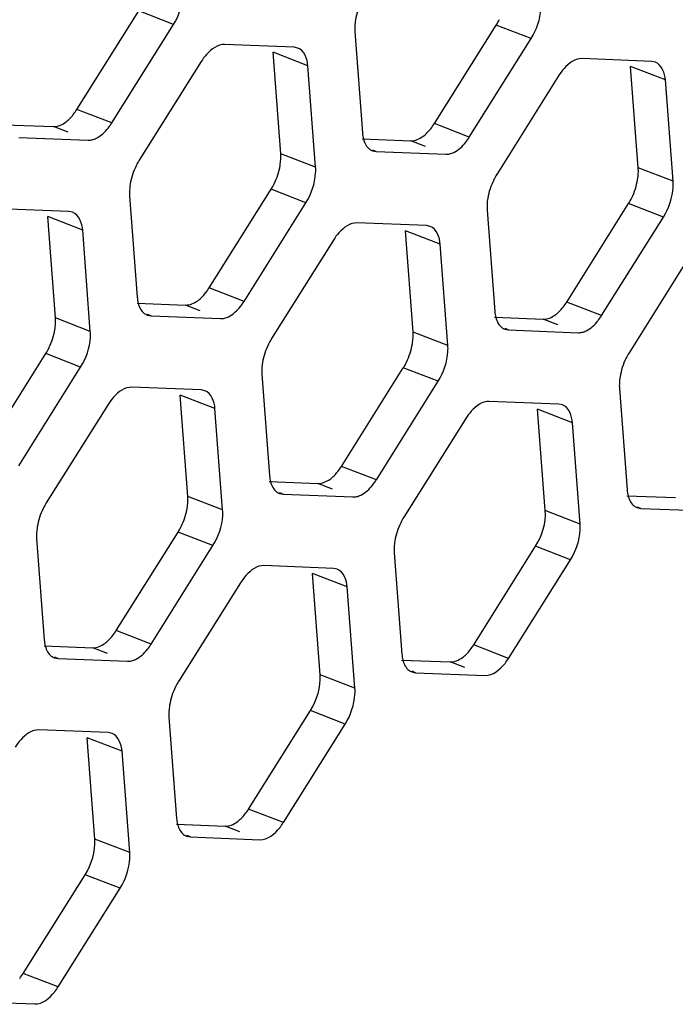
# Model space of a CAD drawing. Units: millimetres. Extents: x 1 to 1919, y -2 to 1414.
# Drawn here: x 1659 to 1668, y 873 to 886 of the extents above; entities that cross this region are included whole.
import ezdxf

# ---------------------------------------------------------------- set-up
doc = ezdxf.new("R2010")
doc.units = ezdxf.units.MM

msp = doc.modelspace()

# ---------------------------------------------------------------- linework, layer by layer
for p, q in [((1659.536, 884.546), (1660.363, 885.862)), ((1660.829, 885.682), (1660.363, 885.862)), ((1660.002, 884.366), (1660.829, 885.682)), ((1664.314, 884.357), (1665.14, 885.673)), ((1665.606, 885.493), (1665.14, 885.673)), ((1663.251, 885.586), (1663.353, 884.233)), ((1664.779, 884.176), (1665.606, 885.493)), ((1662.439, 885.377), (1661.511, 885.414)), ((1662.49, 885.367), (1662.439, 885.377)), ((1662.624, 885.129), (1662.158, 885.31)), ((1662.26, 883.956), (1662.158, 885.31)), ((1667.217, 885.188), (1666.288, 885.225)), ((1661.197, 885.186), (1660.37, 883.869)), ((1662.726, 883.776), (1662.624, 885.129)), ((1667.401, 884.94), (1666.935, 885.12)), ((1667.037, 883.767), (1666.935, 885.12)), ((1667.268, 885.178), (1667.217, 885.188)), ((1665.974, 884.996), (1665.148, 883.68)), ((1667.503, 883.587), (1667.401, 884.94)), ((1660.002, 884.366), (1659.536, 884.546)), ((1658.572, 884.343), (1659.223, 884.318)), ((1659.418, 884.242), (1659.223, 884.318)), ((1664.779, 884.176), (1664.314, 884.357)), ((1658.76, 884.174), (1659.689, 884.137)), ((1663.35, 884.154), (1664, 884.128)), ((1664.196, 884.053), (1664, 884.128)), ((1662.726, 883.776), (1662.26, 883.956)), ((1663.486, 883.995), (1663.537, 883.985)), ((1663.537, 883.985), (1663.49, 884.003)), ((1663.537, 883.985), (1664.466, 883.948)), ((1667.503, 883.587), (1667.037, 883.767)), ((1660.241, 883.392), (1660.343, 882.039)), ((1661.304, 882.163), (1662.131, 883.48)), ((1662.597, 883.299), (1662.131, 883.48)), ((1661.77, 881.983), (1662.597, 883.299)), ((1666.081, 881.974), (1666.908, 883.291)), ((1667.374, 883.11), (1666.908, 883.291)), ((1659.43, 883.184), (1658.501, 883.22)), ((1659.48, 883.173), (1659.43, 883.184)), ((1665.018, 883.203), (1665.121, 881.85)), ((1659.614, 882.935), (1659.148, 883.116)), ((1659.25, 881.763), (1659.148, 883.116)), ((1664.207, 882.995), (1663.278, 883.031)), ((1664.258, 882.984), (1664.207, 882.995)), ((1666.547, 881.794), (1667.374, 883.11)), ((1659.716, 881.582), (1659.614, 882.935)), ((1664.391, 882.746), (1663.926, 882.927)), ((1664.028, 881.574), (1663.926, 882.927)), ((1662.965, 882.803), (1662.138, 881.486)), ((1664.494, 881.393), (1664.391, 882.746)), ((1667.742, 882.614), (1666.915, 881.297)), ((1661.77, 881.983), (1661.304, 882.163)), ((1660.34, 881.961), (1660.99, 881.935)), ((1666.547, 881.794), (1666.081, 881.974)), ((1660.527, 881.791), (1660.48, 881.81)), ((1661.186, 881.859), (1660.99, 881.935)), ((1659.716, 881.582), (1659.25, 881.763)), ((1660.477, 881.801), (1660.527, 881.791)), ((1660.527, 881.791), (1661.456, 881.754)), ((1665.118, 881.772), (1665.768, 881.746)), ((1665.963, 881.67), (1665.768, 881.746)), ((1664.494, 881.393), (1664.028, 881.574)), ((1665.254, 881.612), (1665.305, 881.602)), ((1665.305, 881.602), (1665.257, 881.62)), ((1665.305, 881.602), (1666.234, 881.565)), ((1658.294, 879.97), (1659.121, 881.286)), ((1659.587, 881.106), (1659.121, 881.286)), ((1658.76, 879.789), (1659.587, 881.106)), ((1663.072, 879.781), (1663.898, 881.097)), ((1664.364, 880.917), (1663.898, 881.097)), ((1662.009, 881.01), (1662.111, 879.657)), ((1663.538, 879.6), (1664.364, 880.917)), ((1661.198, 880.801), (1660.269, 880.838)), ((1661.248, 880.791), (1661.198, 880.801)), ((1666.786, 880.821), (1666.888, 879.468)), ((1661.382, 880.553), (1660.916, 880.733)), ((1661.018, 879.38), (1660.916, 880.733)), ((1665.975, 880.612), (1665.046, 880.649)), ((1659.955, 880.609), (1659.128, 879.293)), ((1661.484, 879.2), (1661.382, 880.553)), ((1666.159, 880.364), (1665.693, 880.544)), ((1665.795, 879.191), (1665.693, 880.544)), ((1666.026, 880.602), (1665.975, 880.612)), ((1664.733, 880.42), (1663.906, 879.104)), ((1666.261, 879.011), (1666.159, 880.364)), ((1663.538, 879.6), (1663.072, 879.781)), ((1662.108, 879.578), (1662.758, 879.552)), ((1662.954, 879.476), (1662.758, 879.552)), ((1661.484, 879.2), (1661.018, 879.38)), ((1662.244, 879.419), (1662.295, 879.408)), ((1662.295, 879.408), (1662.248, 879.427)), ((1662.295, 879.408), (1663.224, 879.372)), ((1666.885, 879.389), (1667.536, 879.363)), ((1666.261, 879.011), (1665.795, 879.191)), ((1667.022, 879.23), (1667.073, 879.219)), ((1667.073, 879.219), (1667.025, 879.238)), ((1667.073, 879.219), (1668.001, 879.183)), ((1658.999, 878.816), (1659.101, 877.463)), ((1660.062, 877.587), (1660.889, 878.903)), ((1661.355, 878.723), (1660.889, 878.903)), ((1660.528, 877.407), (1661.355, 878.723)), ((1664.839, 877.398), (1665.666, 878.714)), ((1666.132, 878.534), (1665.666, 878.714)), ((1663.776, 878.627), (1663.879, 877.274)), ((1665.305, 877.217), (1666.132, 878.534)), ((1662.965, 878.418), (1662.036, 878.455)), ((1663.016, 878.408), (1662.965, 878.418)), ((1663.149, 878.17), (1662.684, 878.351)), ((1662.786, 876.997), (1662.684, 878.351)), ((1661.723, 878.227), (1660.896, 876.91)), ((1663.252, 876.817), (1663.149, 878.17)), ((1660.528, 877.407), (1660.062, 877.587)), ((1659.098, 877.384), (1659.749, 877.359)), ((1659.944, 877.283), (1659.749, 877.359)), ((1665.305, 877.217), (1664.839, 877.398)), ((1659.235, 877.225), (1659.285, 877.215)), ((1659.285, 877.215), (1659.238, 877.233)), ((1659.285, 877.215), (1660.214, 877.178)), ((1663.876, 877.195), (1664.526, 877.169)), ((1664.722, 877.094), (1664.526, 877.169)), ((1663.252, 876.817), (1662.786, 876.997)), ((1664.012, 877.036), (1664.063, 877.026)), ((1664.063, 877.026), (1664.015, 877.044)), ((1664.063, 877.026), (1664.992, 876.989)), ((1660.767, 876.433), (1660.869, 875.08)), ((1661.83, 875.204), (1662.656, 876.521)), ((1663.122, 876.34), (1662.656, 876.521)), ((1662.296, 875.024), (1663.122, 876.34)), ((1659.956, 876.225), (1659.027, 876.261)), ((1660.14, 875.976), (1659.674, 876.157)), ((1659.776, 874.804), (1659.674, 876.157)), ((1660.006, 876.214), (1659.956, 876.225)), ((1660.242, 874.623), (1660.14, 875.976)), ((1662.296, 875.024), (1661.83, 875.204)), ((1660.866, 875.002), (1661.516, 874.976)), ((1661.712, 874.9), (1661.516, 874.976)), ((1661.003, 874.842), (1661.053, 874.832)), ((1661.053, 874.832), (1661.006, 874.851)), ((1660.242, 874.623), (1659.776, 874.804)), ((1661.053, 874.832), (1661.982, 874.795)), ((1658.82, 873.011), (1659.647, 874.327)), ((1660.113, 874.147), (1659.647, 874.327)), ((1659.286, 872.83), (1660.113, 874.147)), ((1659.286, 872.83), (1658.82, 873.011)), ((1658.044, 872.639), (1658.973, 872.602))]:
    msp.add_line(p, q)
for centre, radius, start, end in [((1664.423, 886.123), 0.847, 327.9402, 333.8042), ((1658.903, 884.943), 0.747, 321.5554, 327.9284), ((1659.369, 884.762), 0.747, 321.5554, 327.9284), ((1663.68, 884.754), 0.747, 321.5554, 327.9284), ((1664.146, 884.573), 0.747, 321.5554, 327.9284), ((1661.088, 883.42), 0.847, 147.9402, 153.8042), ((1665.865, 883.231), 0.847, 147.9402, 153.8042), ((1661.413, 883.929), 0.847, 327.9402, 333.8042), ((1666.191, 883.74), 0.847, 327.9402, 333.8042), ((1660.671, 882.56), 0.747, 321.5554, 327.9284), ((1661.137, 882.38), 0.747, 321.5554, 327.9284), ((1665.448, 882.371), 0.747, 321.5554, 327.9284), ((1665.914, 882.191), 0.747, 321.5554, 327.9284), ((1662.856, 881.037), 0.847, 147.9402, 153.8042), ((1658.404, 881.735), 0.847, 327.9402, 333.8042), ((1667.633, 880.848), 0.847, 147.9402, 153.8042), ((1663.181, 881.546), 0.847, 327.9402, 333.8042), ((1662.438, 880.177), 0.747, 321.5554, 327.9284), ((1662.904, 879.997), 0.747, 321.5554, 327.9284), ((1659.846, 878.844), 0.847, 147.9402, 153.8042), ((1664.623, 878.654), 0.847, 147.9402, 153.8042), ((1660.171, 879.353), 0.847, 327.9402, 333.8042), ((1659.429, 877.984), 0.747, 321.5554, 327.9284), ((1659.895, 877.803), 0.747, 321.5554, 327.9284), ((1664.206, 877.795), 0.747, 321.5554, 327.9284), ((1664.672, 877.614), 0.747, 321.5554, 327.9284), ((1661.614, 876.461), 0.847, 147.9402, 153.8042), ((1661.197, 875.601), 0.747, 321.5554, 327.9284), ((1661.662, 875.421), 0.747, 321.5554, 327.9284), ((1658.187, 873.408), 0.747, 321.5554, 327.9284), ((1658.653, 873.227), 0.747, 321.5554, 327.9284)]:
    msp.add_arc(centre, radius, start, end)
for points in [[(1660.829, 885.682), (1660.903, 885.8), (1660.951, 885.941), (1660.959, 886.081)], [(1663.338, 885.987), (1663.3, 885.91), (1663.273, 885.827), (1663.259, 885.743)], [(1665.606, 885.493), (1665.681, 885.611), (1665.729, 885.752), (1665.736, 885.892)], [(1662.624, 885.129), (1662.617, 885.22), (1662.575, 885.335), (1662.49, 885.367)], [(1667.401, 884.94), (1667.394, 885.031), (1667.352, 885.145), (1667.267, 885.178)], [(1659.223, 884.318), (1659.28, 884.315), (1659.338, 884.342), (1659.384, 884.376)], [(1659.795, 884.162), (1659.857, 884.192), (1659.911, 884.243), (1659.954, 884.298)], [(1664, 884.128), (1664.057, 884.126), (1664.115, 884.153), (1664.161, 884.187)], [(1664.572, 883.973), (1664.635, 884.003), (1664.688, 884.054), (1664.732, 884.109)], [(1660.328, 883.794), (1660.29, 883.717), (1660.263, 883.634), (1660.249, 883.549)], [(1662.173, 883.555), (1662.211, 883.632), (1662.238, 883.715), (1662.252, 883.8)], [(1662.597, 883.299), (1662.671, 883.418), (1662.719, 883.559), (1662.727, 883.699)], [(1665.106, 883.604), (1665.068, 883.528), (1665.04, 883.445), (1665.026, 883.36)], [(1666.95, 883.366), (1666.988, 883.443), (1667.015, 883.526), (1667.029, 883.61)], [(1667.374, 883.11), (1667.448, 883.229), (1667.496, 883.37), (1667.504, 883.509)], [(1659.614, 882.935), (1659.607, 883.026), (1659.565, 883.141), (1659.48, 883.173)], [(1664.391, 882.746), (1664.385, 882.837), (1664.343, 882.952), (1664.258, 882.984)], [(1660.99, 881.935), (1661.047, 881.933), (1661.105, 881.959), (1661.151, 881.993)], [(1661.562, 881.779), (1661.625, 881.81), (1661.678, 881.86), (1661.722, 881.915)], [(1665.768, 881.746), (1665.825, 881.744), (1665.883, 881.77), (1665.929, 881.804)], [(1666.34, 881.59), (1666.403, 881.621), (1666.456, 881.671), (1666.499, 881.726)], [(1659.163, 881.362), (1659.201, 881.439), (1659.228, 881.522), (1659.242, 881.606)], [(1659.587, 881.106), (1659.661, 881.224), (1659.709, 881.365), (1659.717, 881.505)], [(1663.941, 881.173), (1663.978, 881.249), (1664.006, 881.332), (1664.02, 881.417)], [(1662.096, 881.411), (1662.058, 881.334), (1662.031, 881.251), (1662.017, 881.167)], [(1664.364, 880.917), (1664.439, 881.035), (1664.487, 881.176), (1664.494, 881.316)], [(1666.873, 881.222), (1666.835, 881.145), (1666.808, 881.062), (1666.794, 880.978)], [(1661.382, 880.553), (1661.375, 880.643), (1661.333, 880.758), (1661.248, 880.791)], [(1666.159, 880.364), (1666.152, 880.454), (1666.111, 880.569), (1666.026, 880.602)], [(1662.758, 879.552), (1662.815, 879.55), (1662.873, 879.577), (1662.919, 879.61)], [(1663.33, 879.397), (1663.393, 879.427), (1663.446, 879.478), (1663.49, 879.532)], [(1659.086, 879.217), (1659.048, 879.14), (1659.021, 879.057), (1659.007, 878.973)], [(1660.931, 878.979), (1660.969, 879.056), (1660.996, 879.139), (1661.01, 879.223)], [(1665.666, 878.714), (1665.754, 878.854), (1665.808, 879.027), (1665.795, 879.191)], [(1661.355, 878.723), (1661.429, 878.841), (1661.477, 878.982), (1661.485, 879.122)], [(1663.864, 879.028), (1663.826, 878.951), (1663.798, 878.868), (1663.785, 878.784)], [(1666.132, 878.534), (1666.206, 878.652), (1666.255, 878.793), (1666.262, 878.933)], [(1663.149, 878.17), (1663.143, 878.261), (1663.101, 878.376), (1663.016, 878.408)], [(1659.749, 877.359), (1659.806, 877.356), (1659.863, 877.383), (1659.91, 877.417)], [(1660.32, 877.203), (1660.383, 877.233), (1660.436, 877.284), (1660.48, 877.339)], [(1664.526, 877.169), (1664.583, 877.167), (1664.641, 877.194), (1664.687, 877.228)], [(1664.992, 876.989), (1665.095, 876.985), (1665.193, 877.069), (1665.257, 877.15)], [(1662.656, 876.521), (1662.744, 876.66), (1662.798, 876.833), (1662.786, 876.997)], [(1660.854, 876.835), (1660.816, 876.758), (1660.789, 876.675), (1660.775, 876.59)], [(1663.122, 876.34), (1663.197, 876.459), (1663.245, 876.6), (1663.252, 876.74)], [(1660.14, 875.976), (1660.133, 876.067), (1660.091, 876.182), (1660.006, 876.214)], [(1661.516, 874.976), (1661.573, 874.974), (1661.631, 875), (1661.677, 875.034)], [(1661.982, 874.795), (1662.086, 874.791), (1662.183, 874.875), (1662.248, 874.956)], [(1659.647, 874.327), (1659.734, 874.467), (1659.789, 874.64), (1659.776, 874.804)], [(1660.113, 874.147), (1660.187, 874.265), (1660.235, 874.406), (1660.243, 874.546)], [(1658.973, 872.602), (1659.076, 872.598), (1659.174, 872.681), (1659.238, 872.762)]]:
    msp.add_open_spline(points, degree=3)
for points, knots in [([(1663.259, 885.743), (1663.254, 885.716), (1663.249, 885.664), (1663.249, 885.611), (1663.251, 885.586)], [0, 0, 0, 0, 0.516865, 1, 1, 1, 1]), ([(1661.511, 885.414), (1661.419, 885.418), (1661.294, 885.324), (1661.218, 885.22), (1661.197, 885.186)], [0, 0, 0, 0, 0.694311, 1, 1, 1, 1]), ([(1666.288, 885.225), (1666.196, 885.229), (1666.072, 885.135), (1665.996, 885.031), (1665.974, 884.996)], [0, 0, 0, 0, 0.694311, 1, 1, 1, 1]), ([(1659.384, 884.376), (1659.403, 884.39), (1659.44, 884.422), (1659.472, 884.458), (1659.488, 884.478)], [0, 0, 0, 0, 0.479239, 1, 1, 1, 1]), ([(1663.353, 884.233), (1663.354, 884.219), (1663.357, 884.192), (1663.363, 884.166), (1663.366, 884.153)], [0, 0, 0, 0, 0.51306, 1, 1, 1, 1]), ([(1664.161, 884.187), (1664.18, 884.2), (1664.217, 884.233), (1664.25, 884.269), (1664.266, 884.289)], [0, 0, 0, 0, 0.479239, 1, 1, 1, 1]), ([(1659.689, 884.137), (1659.706, 884.136), (1659.743, 884.141), (1659.777, 884.154), (1659.795, 884.162)], [0, 0, 0, 0, 0.474273, 1, 1, 1, 1]), ([(1663.366, 884.153), (1663.373, 884.125), (1663.392, 884.075), (1663.427, 884.032), (1663.447, 884.017)], [0, 0, 0, 0, 0.53707, 1, 1, 1, 1]), ([(1662.252, 883.8), (1662.256, 883.826), (1662.262, 883.879), (1662.262, 883.931), (1662.26, 883.956)], [0, 0, 0, 0, 0.516865, 1, 1, 1, 1]), ([(1663.447, 884.017), (1663.453, 884.013), (1663.465, 884.004), (1663.479, 883.998), (1663.486, 883.995)], [0, 0, 0, 0, 0.503522, 1, 1, 1, 1]), ([(1664.466, 883.948), (1664.483, 883.947), (1664.52, 883.952), (1664.555, 883.964), (1664.572, 883.973)], [0, 0, 0, 0, 0.474273, 1, 1, 1, 1]), ([(1662.727, 883.699), (1662.727, 883.712), (1662.728, 883.738), (1662.727, 883.763), (1662.726, 883.776)], [0, 0, 0, 0, 0.510274, 1, 1, 1, 1]), ([(1667.029, 883.61), (1667.034, 883.637), (1667.04, 883.689), (1667.039, 883.742), (1667.037, 883.767)], [0, 0, 0, 0, 0.516865, 1, 1, 1, 1]), ([(1660.249, 883.549), (1660.245, 883.523), (1660.239, 883.47), (1660.239, 883.418), (1660.241, 883.392)], [0, 0, 0, 0, 0.516865, 1, 1, 1, 1]), ([(1667.504, 883.509), (1667.505, 883.523), (1667.505, 883.548), (1667.504, 883.574), (1667.503, 883.587)], [0, 0, 0, 0, 0.510274, 1, 1, 1, 1]), ([(1665.026, 883.36), (1665.022, 883.334), (1665.016, 883.281), (1665.016, 883.229), (1665.018, 883.203)], [0, 0, 0, 0, 0.516865, 1, 1, 1, 1]), ([(1663.278, 883.031), (1663.187, 883.035), (1663.062, 882.941), (1662.986, 882.837), (1662.965, 882.803)], [0, 0, 0, 0, 0.694311, 1, 1, 1, 1]), ([(1661.151, 881.993), (1661.17, 882.007), (1661.208, 882.039), (1661.24, 882.076), (1661.256, 882.096)], [0, 0, 0, 0, 0.479239, 1, 1, 1, 1]), ([(1660.343, 882.039), (1660.344, 882.025), (1660.347, 881.999), (1660.353, 881.972), (1660.356, 881.959)], [0, 0, 0, 0, 0.51306, 1, 1, 1, 1]), ([(1660.356, 881.959), (1660.363, 881.932), (1660.382, 881.881), (1660.417, 881.839), (1660.437, 881.824)], [0, 0, 0, 0, 0.53707, 1, 1, 1, 1]), ([(1660.437, 881.824), (1660.443, 881.819), (1660.456, 881.811), (1660.47, 881.804), (1660.477, 881.801)], [0, 0, 0, 0, 0.503522, 1, 1, 1, 1]), ([(1665.121, 881.85), (1665.122, 881.836), (1665.125, 881.809), (1665.13, 881.783), (1665.134, 881.77)], [0, 0, 0, 0, 0.51306, 1, 1, 1, 1]), ([(1665.929, 881.804), (1665.948, 881.818), (1665.985, 881.85), (1666.018, 881.887), (1666.033, 881.906)], [0, 0, 0, 0, 0.479239, 1, 1, 1, 1]), ([(1659.242, 881.606), (1659.247, 881.633), (1659.252, 881.685), (1659.252, 881.738), (1659.25, 881.763)], [0, 0, 0, 0, 0.516865, 1, 1, 1, 1]), ([(1661.456, 881.754), (1661.474, 881.754), (1661.511, 881.758), (1661.545, 881.771), (1661.562, 881.779)], [0, 0, 0, 0, 0.474273, 1, 1, 1, 1]), ([(1665.134, 881.77), (1665.141, 881.742), (1665.16, 881.692), (1665.195, 881.65), (1665.214, 881.635)], [0, 0, 0, 0, 0.53707, 1, 1, 1, 1]), ([(1659.717, 881.505), (1659.718, 881.518), (1659.718, 881.544), (1659.717, 881.57), (1659.716, 881.582)], [0, 0, 0, 0, 0.510274, 1, 1, 1, 1]), ([(1664.02, 881.417), (1664.024, 881.444), (1664.03, 881.496), (1664.03, 881.548), (1664.028, 881.574)], [0, 0, 0, 0, 0.516865, 1, 1, 1, 1]), ([(1665.214, 881.635), (1665.22, 881.63), (1665.233, 881.622), (1665.247, 881.615), (1665.254, 881.612)], [0, 0, 0, 0, 0.503522, 1, 1, 1, 1]), ([(1666.234, 881.565), (1666.251, 881.565), (1666.288, 881.569), (1666.322, 881.582), (1666.34, 881.59)], [0, 0, 0, 0, 0.474273, 1, 1, 1, 1]), ([(1664.494, 881.316), (1664.495, 881.329), (1664.496, 881.355), (1664.495, 881.381), (1664.494, 881.393)], [0, 0, 0, 0, 0.510274, 1, 1, 1, 1]), ([(1662.017, 881.167), (1662.012, 881.14), (1662.007, 881.088), (1662.007, 881.035), (1662.009, 881.01)], [0, 0, 0, 0, 0.516865, 1, 1, 1, 1]), ([(1666.794, 880.978), (1666.79, 880.951), (1666.784, 880.899), (1666.784, 880.846), (1666.786, 880.821)], [0, 0, 0, 0, 0.516865, 1, 1, 1, 1]), ([(1660.269, 880.838), (1660.177, 880.841), (1660.053, 880.748), (1659.977, 880.643), (1659.955, 880.609)], [0, 0, 0, 0, 0.694311, 1, 1, 1, 1]), ([(1665.046, 880.649), (1664.955, 880.652), (1664.83, 880.558), (1664.754, 880.454), (1664.733, 880.42)], [0, 0, 0, 0, 0.694311, 1, 1, 1, 1]), ([(1662.919, 879.61), (1662.938, 879.624), (1662.975, 879.656), (1663.008, 879.693), (1663.024, 879.713)], [0, 0, 0, 0, 0.479239, 1, 1, 1, 1]), ([(1662.111, 879.657), (1662.112, 879.643), (1662.115, 879.616), (1662.121, 879.589), (1662.124, 879.577)], [0, 0, 0, 0, 0.51306, 1, 1, 1, 1]), ([(1662.124, 879.577), (1662.131, 879.549), (1662.15, 879.498), (1662.185, 879.456), (1662.205, 879.441)], [0, 0, 0, 0, 0.53707, 1, 1, 1, 1]), ([(1662.205, 879.441), (1662.211, 879.436), (1662.224, 879.428), (1662.237, 879.421), (1662.245, 879.419)], [0, 0, 0, 0, 0.503522, 1, 1, 1, 1]), ([(1666.888, 879.468), (1666.889, 879.454), (1666.893, 879.427), (1666.898, 879.4), (1666.901, 879.387)], [0, 0, 0, 0, 0.51306, 1, 1, 1, 1]), ([(1661.01, 879.223), (1661.014, 879.25), (1661.02, 879.302), (1661.02, 879.355), (1661.018, 879.38)], [0, 0, 0, 0, 0.516865, 1, 1, 1, 1]), ([(1663.224, 879.372), (1663.241, 879.371), (1663.278, 879.375), (1663.313, 879.388), (1663.33, 879.397)], [0, 0, 0, 0, 0.474273, 1, 1, 1, 1]), ([(1666.901, 879.387), (1666.909, 879.36), (1666.928, 879.309), (1666.962, 879.267), (1666.982, 879.252)], [0, 0, 0, 0, 0.53707, 1, 1, 1, 1]), ([(1661.485, 879.122), (1661.485, 879.135), (1661.486, 879.161), (1661.485, 879.187), (1661.484, 879.2)], [0, 0, 0, 0, 0.510274, 1, 1, 1, 1]), ([(1666.982, 879.252), (1666.988, 879.247), (1667.001, 879.239), (1667.015, 879.232), (1667.022, 879.23)], [0, 0, 0, 0, 0.503522, 1, 1, 1, 1]), ([(1659.007, 878.973), (1659.003, 878.946), (1658.997, 878.894), (1658.997, 878.841), (1658.999, 878.816)], [0, 0, 0, 0, 0.516865, 1, 1, 1, 1]), ([(1666.262, 878.933), (1666.263, 878.946), (1666.263, 878.972), (1666.262, 878.998), (1666.261, 879.011)], [0, 0, 0, 0, 0.510274, 1, 1, 1, 1]), ([(1663.785, 878.784), (1663.78, 878.757), (1663.774, 878.705), (1663.775, 878.652), (1663.776, 878.627)], [0, 0, 0, 0, 0.516865, 1, 1, 1, 1]), ([(1662.036, 878.455), (1661.945, 878.459), (1661.82, 878.365), (1661.744, 878.261), (1661.723, 878.227)], [0, 0, 0, 0, 0.694311, 1, 1, 1, 1]), ([(1659.91, 877.417), (1659.928, 877.431), (1659.966, 877.463), (1659.998, 877.499), (1660.014, 877.519)], [0, 0, 0, 0, 0.479239, 1, 1, 1, 1]), ([(1659.101, 877.463), (1659.102, 877.449), (1659.105, 877.422), (1659.111, 877.396), (1659.114, 877.383)], [0, 0, 0, 0, 0.51306, 1, 1, 1, 1]), ([(1659.114, 877.383), (1659.121, 877.355), (1659.14, 877.305), (1659.175, 877.262), (1659.195, 877.247)], [0, 0, 0, 0, 0.53707, 1, 1, 1, 1]), ([(1659.195, 877.247), (1659.201, 877.243), (1659.214, 877.234), (1659.228, 877.228), (1659.235, 877.225)], [0, 0, 0, 0, 0.503522, 1, 1, 1, 1]), ([(1663.879, 877.274), (1663.88, 877.26), (1663.883, 877.233), (1663.888, 877.207), (1663.892, 877.194)], [0, 0, 0, 0, 0.51306, 1, 1, 1, 1]), ([(1664.687, 877.228), (1664.706, 877.241), (1664.743, 877.274), (1664.776, 877.31), (1664.791, 877.33)], [0, 0, 0, 0, 0.479239, 1, 1, 1, 1]), ([(1660.214, 877.178), (1660.232, 877.177), (1660.269, 877.182), (1660.303, 877.195), (1660.32, 877.203)], [0, 0, 0, 0, 0.474273, 1, 1, 1, 1]), ([(1663.892, 877.194), (1663.899, 877.166), (1663.918, 877.116), (1663.953, 877.073), (1663.972, 877.058)], [0, 0, 0, 0, 0.53707, 1, 1, 1, 1]), ([(1663.972, 877.058), (1663.978, 877.054), (1663.991, 877.045), (1664.005, 877.039), (1664.012, 877.036)], [0, 0, 0, 0, 0.503522, 1, 1, 1, 1]), ([(1663.252, 876.74), (1663.253, 876.753), (1663.254, 876.779), (1663.253, 876.804), (1663.252, 876.817)], [0, 0, 0, 0, 0.510274, 1, 1, 1, 1]), ([(1660.775, 876.59), (1660.771, 876.564), (1660.765, 876.511), (1660.765, 876.459), (1660.767, 876.433)], [0, 0, 0, 0, 0.516865, 1, 1, 1, 1]), ([(1659.027, 876.261), (1658.935, 876.265), (1658.811, 876.171), (1658.735, 876.067), (1658.713, 876.033)], [0, 0, 0, 0, 0.694311, 1, 1, 1, 1]), ([(1661.677, 875.034), (1661.696, 875.048), (1661.733, 875.08), (1661.766, 875.117), (1661.782, 875.137)], [0, 0, 0, 0, 0.479239, 1, 1, 1, 1]), ([(1660.869, 875.08), (1660.87, 875.066), (1660.873, 875.04), (1660.879, 875.013), (1660.882, 875)], [0, 0, 0, 0, 0.51306, 1, 1, 1, 1]), ([(1660.882, 875), (1660.889, 874.973), (1660.908, 874.922), (1660.943, 874.88), (1660.963, 874.865)], [0, 0, 0, 0, 0.53707, 1, 1, 1, 1]), ([(1660.963, 874.865), (1660.969, 874.86), (1660.982, 874.852), (1660.996, 874.845), (1661.003, 874.842)], [0, 0, 0, 0, 0.503522, 1, 1, 1, 1]), ([(1660.243, 874.546), (1660.243, 874.559), (1660.244, 874.585), (1660.243, 874.611), (1660.242, 874.623)], [0, 0, 0, 0, 0.510274, 1, 1, 1, 1])]:
    msp.add_open_spline(points, degree=3, knots=knots)

doc.saveas('drawing.dxf')
